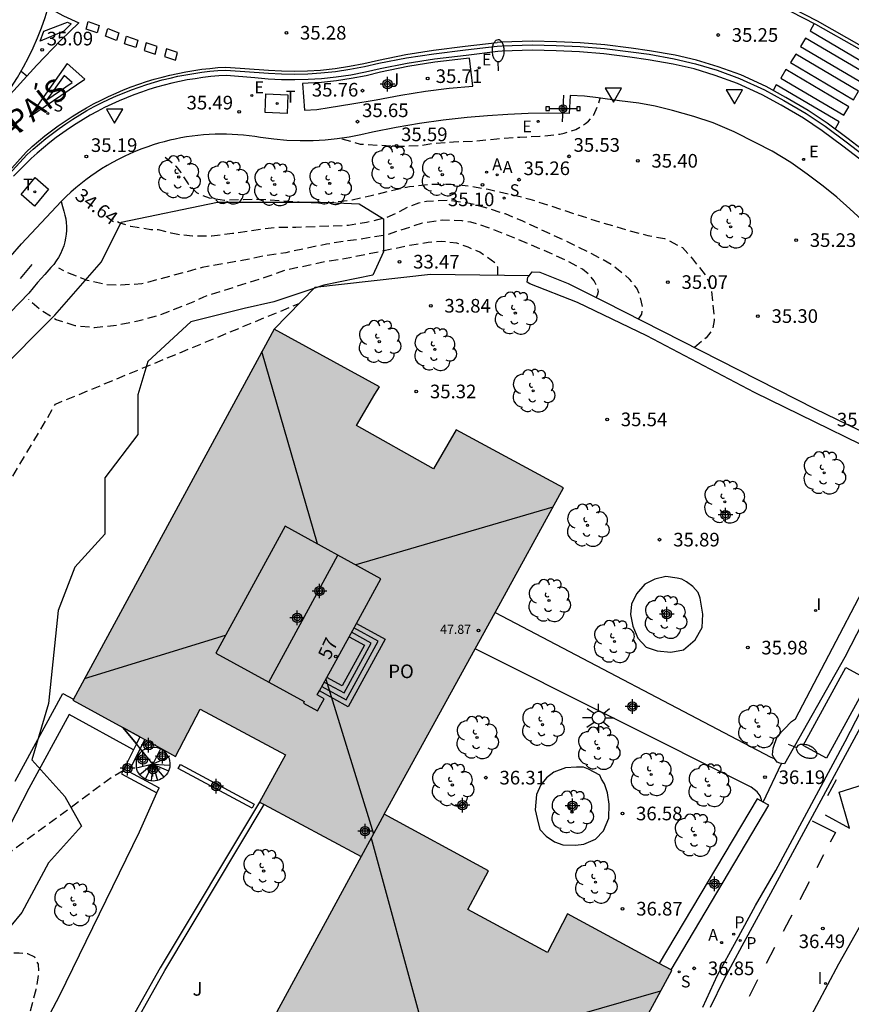
# Model space of a CAD drawing. Units: metres. Extents: x 580993 to 581345, y 4794789 to 4795041.
# Drawn here: x 581207 to 581253, y 4794843 to 4794897 of the extents above; entities that cross this region are included whole.
import ezdxf
from ezdxf.enums import TextEntityAlignment as Align

# ---------------------------------------------------------------- set-up
doc = ezdxf.new("R2010")
doc.units = ezdxf.units.M
doc.header["$MEASUREMENT"] = 0
doc.linetypes.add('TRAZOS_NORMALES', pattern=[0.75, 0.5, -0.25])
for name, color, linetype in [('020194', 31, 'TRAZOS_NORMALES'), ('020195', 30, 'TRAZOS_NORMALES'), ('020204', 9, 'Continuous'), ('020307', 24, 'Continuous'), ('020308', 9, 'Continuous'), ('060108', 9, 'Continuous'), ('060112', 1, 'Continuous'), ('060113', 4, 'Continuous'), ('060117', 9, 'Continuous'), ('060124', 9, 'Continuous'), ('060130', 9, 'Continuous'), ('060141', 9, 'Continuous'), ('070105', 6, 'Continuous'), ('070106', 6, 'Continuous'), ('080104', 9, 'Continuous'), ('080109', 9, 'Continuous'), ('080110', 9, 'Continuous'), ('080118', 9, 'Continuous'), ('080201', 9, 'Continuous'), ('080202', 9, 'Continuous'), ('080303', 9, 'Continuous'), ('080306', 9, 'Continuous'), ('080308', 9, 'Continuous'), ('080312', 8, 'Continuous'), ('080315', 9, 'Continuous'), ('090106', 9, 'Continuous'), ('090109', 9, 'Continuous'), ('090210', 9, 'Continuous'), ('100105', 3, 'Continuous'), ('100106', 63, 'Continuous'), ('100107', 3, 'Continuous'), ('100116', 71, 'Continuous'), ('100202', 3, 'Continuous'), ('100302', 7, 'Continuous'), ('200205', 4, 'Continuous'), ('200305', 4, 'Continuous'), ('210102', 4, 'Continuous'), ('210203', 4, 'Continuous'), ('210204', 9, 'Continuous'), ('210205', 4, 'Continuous'), ('210303', 4, 'Continuous'), ('210304', 9, 'Continuous'), ('210305', 4, 'Continuous'), ('220205', 1, 'Continuous'), ('220207', 9, 'Continuous'), ('220305', 1, 'Continuous'), ('220307', 9, 'Continuous'), ('240104', 1, 'Continuous'), ('240205', 1, 'Continuous'), ('240305', 1, 'Continuous'), ('250202', 9, 'Continuous'), ('250206', 9, 'Continuous'), ('260101', 9, 'Continuous'), ('260205', 9, 'Continuous'), ('270204', 9, 'Continuous'), ('270304', 9, 'Continuous'), ('990501', 21, 'Continuous'), ('C_Edificios', 5, 'Continuous'), ('Centroides', 1, 'Continuous')]:
    doc.layers.add(name, color=color, linetype=linetype)
doc.layers.add('080111', color=7, linetype='Continuous', lineweight=30)
doc.styles.add('ARIAL', font='arial.ttf', dxfattribs={"height": 1})
doc.styles.add('ARIALI', font='ariali.ttf', dxfattribs={"height": 1})
doc.styles.add('ROMANS', font='romans__.ttf', dxfattribs={"height": 1})
doc.styles.get("Standard").update_dxf_attribs({"font": 'arial.ttf'})

# ---------------------------------------------------------------- blocks, each defined once
blk = doc.blocks.new('Centroide')
for points in [[(0.402, 0), (-0.402, 0)], [(0, -0.402), (0, 0.402)]]:
    blk.add_lwpolyline(points)
for radius in [0.256, 0.159]:
    blk.add_circle((0, 0), radius)
blk = doc.blocks.new('COTAPU')
blk.add_circle((0, 0), 0.075)
blk = doc.blocks.new('SANEA')
blk.add_circle((0, 0), 0.055)
blk = doc.blocks.new('REGALU')
blk.add_circle((0, 0), 0.055)
blk = doc.blocks.new('ARBOL')
blk.add_circle((0, 0), 0.0587)
for centre, radius, start, end in [((-0.28, 0.855), 0.3, 359.2878, 173.6078), ((0.097, 0.97), 0.21, 23.1565, 160.4665), ((0.438, 0.881), 0.24, 301.578, 139.328), ((-0.564, 0.381), 0.532, 92.28, 254.58), ((0.656, 0.288), 0.443, 319.8556, 114.7656), ((-0.091, 0.321), 0.12, 119.14, 310.56), ((0.819, -0.249), 0.383, 235.5275, 62.0275), ((-0.556, -0.339), 0.555, 142.64, 266.54), ((-0.039, -0.384), 0.21, 189.64, 323.88), ((-0.301, -0.676), 0.45, 213.78, 295.32), ((0.299, -0.624), 0.532, 224.67, 0.24)]:
    blk.add_arc(centre, radius, start, end)
blk = doc.blocks.new('FAREDI')
blk.add_line((0, 0), (0.5, 0))
blk.add_lwpolyline([(0.5, 0, 0.159986), (0.538, -0.117, 0.106322), (0.675, -0.238, 0.071006), (0.858, -0.309, 0.057309), (1.099, -0.337, 0.057309), (1.339, -0.309, 0.071006), (1.522, -0.238, 0.106322), (1.659, -0.117, 0.159986), (1.697, 0, 0.159986), (1.659, 0.117, 0.106322), (1.522, 0.238, 0.071006), (1.339, 0.309, 0.057309), (1.099, 0.337, 0.057309), (0.858, 0.309, 0.071006), (0.675, 0.238, 0.106322), (0.538, 0.117, 0.159986)], format="xyb", close=True)
blk = doc.blocks.new('PLUVI2')
blk.add_circle((0, 0), 0.055)
blk = doc.blocks.new('SETRA')
at = {"linetype": 'Continuous'}
blk.add_lwpolyline([(0.451, 0.26), (-0.45, 0.26), (-0.001, -0.52)], close=True, dxfattribs=at)
blk = doc.blocks.new('REIND')
blk.add_circle((0, 0), 0.055)
blk = doc.blocks.new('RETEL')
blk.add_circle((0, 0), 0.055)
blk = doc.blocks.new('PANINF')
for p, q in [((-0.749, 0), (0, 0)), ((0, 0), (0.749, 0))]:
    blk.add_line(p, q)
for points in [[(-0.749, -0.099), (-0.749, 0.099), (-0.947, 0.099), (-0.947, -0.099)], [(0.947, -0.099), (0.947, 0.099), (0.749, 0.099), (0.749, -0.099)]]:
    blk.add_lwpolyline(points, close=True)
for radius in [0.21, 0.12]:
    blk.add_circle((0, 0), radius)
blk = doc.blocks.new('FAROLA')
for p, q in [((0, 0.355), (0, 0.755)), ((-0.355, 0), (-0.895, 0)), ((-0.63, 0.51), (-0.255, 0.245)), ((0.605, 0.49), (0.276, 0.223)), ((0.355, 0), (0.855, 0)), ((-0.65, -0.52), (-0.255, -0.24)), ((0, -0.355), (0, -0.755)), ((0.585, -0.52), (0.256, -0.246))]:
    blk.add_line(p, q)
blk.add_circle((0, 0), 0.355)
blk = doc.blocks.new('ABAS')
blk.add_circle((0, 0), 0.055)
blk = doc.blocks.new('PUNTO')
blk.add_circle((0, 0), 0.075)
blk = doc.blocks.new('PLUVI3')
blk.add_circle((0, 0), 0.055)
blk = doc.blocks.new('REGELE')
blk.add_circle((0, 0), 0.055)
blk = doc.blocks.new('BloquePortal')
blk.add_circle((0, 0), 0.075)
at = {"flags": 5}
blk.add_attdef('INDICE', text='', height=0.75, dxfattribs=at).set_placement((0, 0), align=Align.MIDDLE_CENTER)

msp = doc.modelspace()

# ---------------------------------------------------------------- hatches: boundary and pattern name
at = {"layer": '990501'}
msp.add_hatch(color=256, dxfattribs=at).paths.add_polyline_path([(581237.166, 4794871.141), (581231.26, 4794874.332), (581230.011, 4794872.185), (581225.781, 4794874.574), (581226.784, 4794876.289), (581227.042, 4794876.696), (581221.247, 4794879.873), (581210.17, 4794859.462), (581215.826, 4794856.381), (581217.183, 4794858.97), (581221.877, 4794856.46), (581220.442, 4794853.868), (581226.035, 4794850.87), (581216.271, 4794832.877), (581221.857, 4794829.822), (581223.302, 4794832.271), (581227.744, 4794829.879), (581226.401, 4794827.396), (581232.132, 4794824.292), (581243.138, 4794844.611), (581237.393, 4794847.715), (581236.285, 4794845.603), (581231.898, 4794847.951), (581233.042, 4794850.09), (581227.311, 4794853.193)], flags=0)

# ---------------------------------------------------------------- linework, layer by layer
at = {"layer": '020194', "flags": 128}
for points, elevation in [([(581224.966, 4794890.339), (581225.988, 4794890.04), (581228.159, 4794889.923), (581229.218, 4794889.961), (581229.986, 4794890.078), (581231.112, 4794890.168), (581232.204, 4794890.198), (581233.506, 4794890.334), (581234.776, 4794890.426), (581235.876, 4794890.474), (581236.975, 4794890.597), (581237.212, 4794890.644), (581237.852, 4794890.852), (581238.379, 4794891.167), (581238.538, 4794891.298), (581238.704, 4794891.462), (581238.836, 4794891.651), (581239.112, 4794892.258), (581239.179, 4794892.572)], 35.64), ([(581215.252, 4794889.328), (581215.843, 4794888.838), (581216.121, 4794888.479), (581216.515, 4794887.86), (581216.973, 4794887.386), (581217.188, 4794887.272), (581217.674, 4794887.087), (581218.524, 4794886.968), (581220.413, 4794887.023), (581222.627, 4794886.863), (581223.688, 4794886.817), (581224.467, 4794886.841), (581225.54, 4794886.981), (581226.586, 4794887.213), (581227.632, 4794887.472), (581228.703, 4794887.705), (581229.819, 4794887.846), (581230.989, 4794887.835), (581232.007, 4794887.745), (581233.028, 4794887.562), (581234.203, 4794887.297), (581235.318, 4794887.023), (581238.619, 4794885.936), (581240.725, 4794885.301), (581241.815, 4794885.016), (581242.734, 4794884.848), (581243.71, 4794884.351), (581244.272, 4794883.735), (581244.967, 4794882.842), (581245.17, 4794882.465), (581245.288, 4794882.077), (581245.389, 4794881.233), (581245.466, 4794880.336), (581245.373, 4794879.911), (581245.275, 4794879.731), (581245.011, 4794879.395), (581244.361, 4794878.84)], 35.14), ([(581238.959, 4794881.613), (581239.042, 4794881.742), (581239.089, 4794881.938), (581239.05, 4794882.149), (581238.857, 4794882.526), (581238.561, 4794882.876), (581238.217, 4794883.157), (581237.463, 4794883.583), (581236.394, 4794884.07), (581234.403, 4794884.903), (581233.053, 4794885.444), (581232.073, 4794885.747), (581231.597, 4794885.822), (581230.486, 4794885.851), (581229.387, 4794885.693), (581227.493, 4794885.062), (581226.134, 4794884.832), (581225.289, 4794884.722), (581224.123, 4794884.537), (581221.887, 4794884.069), (581220.83, 4794883.921), (581219.59, 4794883.659), (581218.492, 4794883.476), (581217.285, 4794883.249), (581213.972, 4794882.355), (581212.817, 4794882.287), (581212.051, 4794882.306), (581210.982, 4794882.548), (581209.851, 4794882.978), (581209.402, 4794883.215)], 34.14), ([(581233.564, 4794882.825), (581233.563, 4794883.268), (581233.457, 4794883.461), (581232.572, 4794884.096), (581231.922, 4794884.371), (581231.308, 4794884.587), (581230.467, 4794884.689), (581229.722, 4794884.632), (581228.725, 4794884.468), (581225.409, 4794883.784), (581224.192, 4794883.598), (581221.83, 4794883.094), (581220.685, 4794882.689), (581217.359, 4794881.632), (581216.978, 4794881.429), (581214.897, 4794880.621), (581213.746, 4794880.303), (581212.662, 4794880.082), (581211.373, 4794879.943), (581210.306, 4794880.048), (581209.254, 4794880.385), (581208.398, 4794880.906), (581207.751, 4794881.49)], 33.64), ([(581212.94, 4794855.579), (581212.359, 4794855.253), (581203.959, 4794849.084), (581201.599, 4794851.894), (581199.715, 4794857.275), (581201.241, 4794862.297), (581209.224, 4794875.749), (581222.623, 4794881.282)], 34.14)]:
    msp.add_lwpolyline(points, dxfattribs=dict(at, elevation=elevation))
at = {"layer": '020195', "elevation": 34.64, "flags": 128}
for points in [[(581241.296, 4794880.414), (581241.476, 4794880.697), (581241.515, 4794880.901), (581241.52, 4794881.113), (581241.372, 4794881.721), (581241.203, 4794882.115), (581240.804, 4794882.624), (581239.934, 4794883.336), (581239.145, 4794883.795), (581237.279, 4794884.715), (581235.363, 4794885.6), (581234.935, 4794885.812), (581233.979, 4794886.2), (581232.768, 4794886.574), (581231.907, 4794886.803), (581230.812, 4794886.942), (581229.635, 4794886.893), (581229.196, 4794886.799), (581228.616, 4794886.584), (581227.987, 4794886.25), (581227.416, 4794885.993), (581226.328, 4794885.725), (581225.339, 4794885.57), (581222.435, 4794885.461), (581221.351, 4794885.448), (581219.973, 4794885.277), (581218.959, 4794885.121), (581217.826, 4794884.988), (581216.759, 4794884.984), (581216.037, 4794885.054), (581215.578, 4794885.147), (581214.896, 4794885.337), (581214.468, 4794885.336), (581213.364, 4794885.509), (581212.721, 4794885.716), (581212.33, 4794885.939)], [(581211.672, 4794837.877), (581209.294, 4794836.266), (581208.026, 4794835.601), (581207.695, 4794835.49), (581207.285, 4794835.551), (581207.052, 4794837.01), (581207.061, 4794838.26), (581207.511, 4794841.193), (581208.158, 4794843.559), (581208.308, 4794844.488), (581208.277, 4794844.955), (581208.075, 4794845.33), (581207.696, 4794845.521), (581207.222, 4794845.564), (581206.253, 4794845.546), (581205.765, 4794845.493), (581202.371, 4794845.442), (581200.204, 4794845.221), (581198.845, 4794845.515), (581197.413, 4794846.25), (581194.1, 4794848.501), (581190.341, 4794849.806), (581188.772, 4794849.578), (581188.031, 4794849.288), (581188.002, 4794849.259), (581187.908, 4794849.308), (581187.87, 4794849.26), (581187.651, 4794848.576), (581187.37, 4794847.426), (581187.324, 4794847.365), (581187.127, 4794847.27), (581187.062, 4794847.198), (581187, 4794846.468), (581186.985, 4794845.691), (581187.021, 4794844.594), (581186.3, 4794843.043), (581186.141, 4794842.667), (581185.958, 4794842.173), (581185.69, 4794841.613), (581184.371, 4794839.181), (581183.283, 4794837.238), (581182.113, 4794835.317), (581181.83, 4794834.756), (581181.624, 4794834.467), (581180.805, 4794833.432)]]:
    msp.add_lwpolyline(points, dxfattribs=at)
at = {"layer": '060108', "flags": 128}
for points in [[(581264.554, 4794888.411), (581264.027, 4794886.992), (581263.736, 4794885.943), (581263.584, 4794885.404), (581263.538, 4794885.322), (581263.498, 4794885.287), (581263.417, 4794885.293), (581263.326, 4794885.42), (581262.869, 4794886.284), (581262.176, 4794887.402), (581261.466, 4794888.35), (581260.301, 4794889.715), (581259.255, 4794890.826), (581257.839, 4794892.187), (581256.159, 4794893.583), (581255.009, 4794894.481), (581253.561, 4794895.435), (581251.143, 4794896.796), (581249.781, 4794897.493)], [(581253.466, 4794889.218), (581252.538, 4794889.931), (581251.396, 4794890.775), (581250.366, 4794891.466), (581249.154, 4794892.174), (581248.099, 4794892.756), (581246.745, 4794893.379), (581245.524, 4794893.822), (581244.358, 4794894.172), (581243.208, 4794894.433), (581241.828, 4794894.684), (581240.829, 4794894.826), (581239.389, 4794895.001), (581238.059, 4794895.11), (581236.764, 4794895.172), (581235.442, 4794895.207), (581233.804, 4794895.147), (581233.55, 4794895.129)], [(581233.55, 4794895.129), (581231.812, 4794894.909), (581230.076, 4794894.704), (581228.575, 4794894.472), (581227.082, 4794894.188), (581226.283, 4794893.997), (581225.477, 4794893.84), (581224.664, 4794893.719), (581223.847, 4794893.634), (581223.116, 4794893.588), (581222.384, 4794893.57), (581221.652, 4794893.581), (581220.92, 4794893.62), (581220.18, 4794893.679), (581218.638, 4794893.82), (581218.203, 4794893.791), (581217.769, 4794893.752), (581217.335, 4794893.701), (581216.904, 4794893.639), (581216.474, 4794893.567), (581216.046, 4794893.483), (581215.621, 4794893.388), (581215.198, 4794893.283), (581214.777, 4794893.166), (581214.36, 4794893.039), (581213.946, 4794892.902), (581213.536, 4794892.754), (581213.13, 4794892.595), (581212.728, 4794892.426), (581212.32, 4794892.242), (581211.917, 4794892.047), (581211.519, 4794891.842), (581211.127, 4794891.627), (581210.74, 4794891.401), (581210.36, 4794891.165), (581209.986, 4794890.919), (581209.618, 4794890.664), (581209.258, 4794890.399), (581208.904, 4794890.124), (581208.558, 4794889.841), (581208.219, 4794889.548), (581207.888, 4794889.247), (581206.914, 4794888.286)], [(581244.836, 4794842.599), (581245.648, 4794844.343), (581246.687, 4794846.26), (581247.74, 4794848.178), (581248.846, 4794850.103), (581252.675, 4794857.205), (581255.017, 4794861.737)]]:
    msp.add_lwpolyline(points, dxfattribs=at)
at = {"layer": '060112', "flags": 128}
for points in [[(581205.525, 4794882.472), (581207.359, 4794884.559), (581209.536, 4794886.882)], [(581209.536, 4794886.882), (581209.615, 4794886.614), (581209.682, 4794886.349), (581209.739, 4794886.143), (581209.782, 4794885.935), (581209.811, 4794885.723), (581209.824, 4794885.51), (581209.824, 4794885.297), (581209.809, 4794885.084), (581209.78, 4794884.873), (581209.736, 4794884.664), (581209.673, 4794884.441), (581209.593, 4794884.224), (581209.498, 4794884.013), (581209.387, 4794883.81), (581209.261, 4794883.615), (581209.122, 4794883.43), (581208.969, 4794883.257), (581208.636, 4794882.873), (581208.227, 4794882.427), (581207.745, 4794881.852), (581206.72, 4794880.775)]]:
    msp.add_lwpolyline(points, dxfattribs=at)
at = {"layer": '060113', "flags": 128}
for points in [[(581204.768, 4794886.334), (581207.661, 4794889.463), (581207.995, 4794889.767), (581208.34, 4794890.065), (581208.692, 4794890.353), (581209.052, 4794890.633), (581209.419, 4794890.902), (581209.793, 4794891.162), (581210.174, 4794891.412), (581210.561, 4794891.652), (581210.954, 4794891.882), (581211.354, 4794892.101), (581211.758, 4794892.31), (581212.169, 4794892.508), (581212.584, 4794892.695), (581212.993, 4794892.867), (581213.406, 4794893.029), (581213.824, 4794893.179), (581214.245, 4794893.32), (581214.669, 4794893.449), (581215.097, 4794893.567), (581215.528, 4794893.674), (581215.96, 4794893.771), (581216.395, 4794893.856), (581216.833, 4794893.93), (581217.272, 4794893.993), (581217.713, 4794894.045), (581218.155, 4794894.085), (581218.594, 4794894.114), (581220.938, 4794893.94), (581221.658, 4794893.901), (581222.378, 4794893.891), (581223.099, 4794893.908), (581223.818, 4794893.953), (581224.622, 4794894.037), (581225.422, 4794894.156), (581226.215, 4794894.31), (581227.008, 4794894.5), (581228.526, 4794894.778), (581230.038, 4794895.012), (581231.785, 4794895.218), (581233.529, 4794895.429), (581233.788, 4794895.447), (581235.441, 4794895.508), (581236.775, 4794895.472), (581238.079, 4794895.41), (581239.42, 4794895.3), (581240.868, 4794895.124), (581241.876, 4794894.981), (581243.268, 4794894.727), (581244.435, 4794894.463), (581245.619, 4794894.107), (581246.859, 4794893.657), (581248.235, 4794893.024), (581249.302, 4794892.435), (581250.526, 4794891.721), (581251.569, 4794891.021), (581252.719, 4794890.171), (581253.657, 4794889.45)], [(581254.355, 4794859.54), (581248.566, 4794848.835), (581246.984, 4794845.951), (581245.998, 4794844.11), (581245.249, 4794842.564)]]:
    msp.add_lwpolyline(points, dxfattribs=at)
at = {"layer": '060117', "flags": 128}
for points in [[(581225.778, 4794863.691), (581227.357, 4794862.824), (581225.316, 4794859.108), (581223.739, 4794859.974)], [(581225.375, 4794862.955), (581226.217, 4794862.492), (581224.984, 4794860.248), (581224.142, 4794860.709)], [(581214.989, 4794856.799), (581214.585, 4794855.959), (581213.99, 4794856.678), (581214.03, 4794856.712), (581214.129, 4794856.775), (581214.235, 4794856.826), (581214.346, 4794856.863), (581214.461, 4794856.886), (581214.578, 4794856.894), (581214.696, 4794856.887), (581214.811, 4794856.866), (581214.923, 4794856.83), (581214.989, 4794856.799)], [(581215.441, 4794856.33), (581215.428, 4794856.362), (581215.371, 4794856.465), (581215.301, 4794856.56), (581215.22, 4794856.645), (581215.129, 4794856.719), (581215.03, 4794856.781), (581214.989, 4794856.799)], [(581213.99, 4794856.678), (581213.94, 4794856.636), (581213.86, 4794856.55), (581213.792, 4794856.455), (581213.736, 4794856.351), (581213.694, 4794856.242), (581213.665, 4794856.128), (581213.651, 4794856.011), (581213.652, 4794855.894), (581213.667, 4794855.778), (581213.681, 4794855.724)], [(581215.441, 4794856.33), (581215.472, 4794856.254), (581215.502, 4794856.14), (581215.517, 4794856.024), (581215.518, 4794855.906), (581215.504, 4794855.79), (581215.476, 4794855.676), (581215.433, 4794855.566), (581215.377, 4794855.463), (581215.309, 4794855.368), (581215.229, 4794855.282), (581215.139, 4794855.206), (581215.04, 4794855.143), (581214.935, 4794855.092), (581214.823, 4794855.055), (581214.708, 4794855.032), (581214.591, 4794855.024), (581214.474, 4794855.03), (581214.358, 4794855.052), (581214.246, 4794855.087), (581214.14, 4794855.137), (581214.04, 4794855.199), (581213.949, 4794855.273), (581213.868, 4794855.358), (581213.799, 4794855.453), (581213.741, 4794855.555), (581213.697, 4794855.664), (581213.681, 4794855.724)], [(581215.441, 4794856.33), (581214.585, 4794855.959)], [(581214.585, 4794855.959), (581213.681, 4794855.724)]]:
    msp.add_lwpolyline(points, dxfattribs=at)
at = {"layer": '060124', "flags": 128}
for points in [[(581213.673, 4794857.061), (581212.93, 4794857.958)], [(581213.882, 4794856.808), (581213.673, 4794857.061)], [(581213.99, 4794856.678), (581213.882, 4794856.808)], [(581214.989, 4794856.799), (581214.585, 4794855.959)], [(581215.004, 4794856.829), (581214.989, 4794856.799)], [(581214.585, 4794855.959), (581213.99, 4794856.678)]]:
    msp.add_lwpolyline(points, dxfattribs=at)
at = {"layer": '060130', "flags": 128}
for points in [[(581233.409, 4794864.298), (581248.576, 4794856.341), (581248.754, 4794856.254), (581248.784, 4794856.263)], [(581248.056, 4794853.923), (581248.063, 4794853.989), (581248.063, 4794854.014), (581248.05, 4794854.039), (581247.985, 4794854.203), (581247.83, 4794854.428), (581247.492, 4794854.677), (581232.309, 4794862.294)]]:
    msp.add_lwpolyline(points, dxfattribs=at)
at = {"layer": '060141', "flags": 128}
for points in [[(581223.874, 4794860.219), (581225.205, 4794859.488), (581226.977, 4794862.713), (581225.644, 4794863.445)], [(581224.009, 4794860.464), (581225.095, 4794859.868), (581226.597, 4794862.602), (581225.509, 4794863.2)], [(581214.585, 4794855.959), (581213.864, 4794855.364)], [(581214.585, 4794855.959), (581214.153, 4794855.131)], [(581214.585, 4794855.959), (581214.48, 4794855.03)], [(581214.585, 4794855.959), (581215.517, 4794855.9)], [(581214.585, 4794855.959), (581214.842, 4794855.061)], [(581214.585, 4794855.959), (581215.178, 4794855.239)], [(581214.585, 4794855.959), (581215.441, 4794855.585)]]:
    msp.add_lwpolyline(points, dxfattribs=at)
at = {"layer": '070105', "flags": 128}
for points in [[(581213.864, 4794857.449), (581213.673, 4794857.061)], [(581213.864, 4794857.449), (581214.129, 4794857.305), (581213.882, 4794856.808), (581213.673, 4794857.061)], [(581213.513, 4794856.739), (581212.861, 4794855.419), (581214.803, 4794854.383)], [(581213.882, 4794856.808), (581213.259, 4794855.547), (581214.925, 4794854.658)], [(581213.673, 4794857.061), (581213.513, 4794856.739)], [(581220.442, 4794853.868), (581214.98, 4794844.759), (581212.597, 4794840.519), (581212.123, 4794839.48), (581211.91, 4794838.884), (581211.762, 4794838.311), (581211.627, 4794837.66), (581211.544, 4794837.058), (581211.506, 4794836.35), (581211.499, 4794835.828), (581211.588, 4794835.098), (581211.744, 4794834.255), (581211.996, 4794833.524), (581212.319, 4794832.856), (581212.934, 4794831.835), (581215.655, 4794827.927), (581216.692, 4794826.413)], [(581212.865, 4794840.383), (581215.239, 4794844.608), (581220.706, 4794853.726)]]:
    msp.add_lwpolyline(points, dxfattribs=at)
at = {"layer": '070106', "flags": 128}
msp.add_lwpolyline([(581248.152, 4794853.87), (581249.163, 4794855.988)], dxfattribs=at)
at = {"layer": '080104', "flags": 128}
for points in [[(581225.778, 4794863.691), (581227.126, 4794866.145), (581221.865, 4794869.03), (581218.042, 4794862.061), (581222.908, 4794859.392), (581222.865, 4794859.313), (581223.645, 4794858.886), (581224.005, 4794859.544), (581223.619, 4794859.755)], [(581225.375, 4794862.955), (581225.778, 4794863.691)], [(581224.142, 4794860.709), (581225.375, 4794862.955)], [(581223.739, 4794859.974), (581224.142, 4794860.709)], [(581223.619, 4794859.755), (581223.739, 4794859.974)]]:
    msp.add_lwpolyline(points, dxfattribs=at)
at = {"layer": '080109', "flags": 128}
for points in [[(581223.636, 4794868.059), (581220.577, 4794878.638)], [(581236.585, 4794870.083), (581225.736, 4794866.907)], [(581220.96, 4794860.46), (581224.754, 4794867.446)], [(581210.821, 4794860.662), (581218.578, 4794863.038)], [(581224.093, 4794860.619), (581226.717, 4794852.112)], [(581226.591, 4794851.882), (581229.352, 4794841.723)], [(581231.705, 4794840.38), (581242.526, 4794843.481)]]:
    msp.add_lwpolyline(points, dxfattribs=at)
at = {"layer": '080110', "flags": 128}
msp.add_lwpolyline([(581227.311, 4794853.193), (581226.035, 4794850.87)], dxfattribs=at)
at = {"layer": '080111', "flags": 128}
for points in [[(581221.247, 4794879.873), (581210.203, 4794859.523)], [(581233.409, 4794864.298), (581237.166, 4794871.141), (581231.26, 4794874.332), (581230.011, 4794872.185), (581225.781, 4794874.574), (581226.784, 4794876.289), (581227.042, 4794876.696), (581221.247, 4794879.873)], [(581232.309, 4794862.294), (581233.409, 4794864.298)], [(581227.311, 4794853.193), (581232.309, 4794862.294)], [(581210.203, 4794859.523), (581210.17, 4794859.462), (581212.93, 4794857.958)], [(581215.004, 4794856.829), (581215.826, 4794856.381), (581217.183, 4794858.97), (581221.877, 4794856.46), (581220.442, 4794853.868)], [(581212.93, 4794857.958), (581213.864, 4794857.449)], [(581213.864, 4794857.449), (581214.129, 4794857.305)], [(581214.129, 4794857.305), (581215.004, 4794856.829)], [(581220.442, 4794853.868), (581220.706, 4794853.726)], [(581220.706, 4794853.726), (581226.035, 4794850.87)], [(581242.435, 4794844.99), (581237.393, 4794847.715), (581236.285, 4794845.603), (581231.898, 4794847.951), (581233.042, 4794850.09), (581227.311, 4794853.193)], [(581226.035, 4794850.87), (581216.271, 4794832.877), (581219.882, 4794830.902)], [(581243.09, 4794844.637), (581242.435, 4794844.99)], [(581237.821, 4794834.796), (581243.138, 4794844.611), (581243.09, 4794844.637)]]:
    msp.add_lwpolyline(points, dxfattribs=at)
at = {"layer": '080118', "flags": 128}
msp.add_lwpolyline([(581227.311, 4794853.193), (581226.035, 4794850.87)], dxfattribs=at)
at = {"layer": '090106', "flags": 128}
msp.add_lwpolyline([(581250.353, 4794856.98), (581252.702, 4794861.266), (581253.987, 4794860.562), (581251.638, 4794856.276), (581250.353, 4794856.98)], dxfattribs=at)
at = {"layer": '090109', "flags": 128}
msp.add_lwpolyline([(581237.11, 4794891.264), (581237.187, 4794892.73)], dxfattribs=at)
at = {"layer": '100105', "flags": 128}
for points in [[(581232, 4794894.762), (581231.831, 4794894.749), (581230.1, 4794894.545), (581228.603, 4794894.313), (581227.109, 4794893.99), (581226.307, 4794893.798), (581225.495, 4794893.64), (581224.677, 4794893.519), (581223.854, 4794893.433), (581223.118, 4794893.386), (581222.81, 4794893.379)], [(581214.803, 4794854.383), (581214.925, 4794854.658)], [(581220.013, 4794814.813), (581218.862, 4794816.404), (581216.514, 4794819.674), (581211.895, 4794826.354), (581209.329, 4794830.031), (581208.478, 4794831.545), (581207.95, 4794832.892), (581207.672, 4794834.033), (581207.453, 4794835.376), (581207.399, 4794836.52), (581207.404, 4794837.555), (581207.555, 4794838.702), (581207.823, 4794839.704), (581208.229, 4794840.916), (581209.449, 4794843.214), (581213.848, 4794852.229), (581214.803, 4794854.383)]]:
    msp.add_lwpolyline(points, dxfattribs=at)
at = {"layer": '100105'}
msp.add_lwpolyline([(581253.806, 4794885.671), (581252.923, 4794886.475), (581252.213, 4794887.123), (581251.458, 4794887.733), (581250.584, 4794888.386), (581249.683, 4794889.038), (581248.657, 4794889.651), (581247.761, 4794890.114), (581246.564, 4794890.711), (581245.4, 4794891.208), (581244.34, 4794891.562), (581243.159, 4794891.894), (581242.214, 4794892.128), (581241.308, 4794892.287), (581240.256, 4794892.425), (581239.071, 4794892.587), (581238.324, 4794892.672), (581237.537, 4794892.711)], dxfattribs=at)
at = {"layer": '100106', "flags": 128}
for points in [[(581225.933, 4794886.765), (581227.264, 4794885.936), (581227.264, 4794884.111), (581226.685, 4794882.83), (581223.978, 4794882.286), (581221.24, 4794881.373), (581219.597, 4794881.008), (581216.676, 4794880.279), (581214.303, 4794878.089), (581213.756, 4794876.264), (581213.756, 4794874.074), (581211.93, 4794871.701), (581211.93, 4794868.599), (581210.287, 4794866.774), (581209.374, 4794864.401), (581208.827, 4794859.291), (581207.914, 4794856.189), (581209.739, 4794854.181), (581210.652, 4794852.539), (581208.827, 4794850.531), (581207.366, 4794847.794), (581205.541, 4794845.604)], [(581205.906, 4794877.359), (581209.192, 4794880.644), (581211.748, 4794883.564), (581212.843, 4794885.754), (581218.137, 4794886.849), (581223.796, 4794886.848), (581225.933, 4794886.765)]]:
    msp.add_lwpolyline(points, dxfattribs=at)
at = {"layer": '100107', "flags": 128}
for points in [[(581235.282, 4794882.803), (581229.852, 4794882.872), (581223.484, 4794882.164), (581221.247, 4794879.873)], [(581248.784, 4794856.263), (581248.738, 4794856.323), (581248.666, 4794856.448), (581248.666, 4794856.467), (581248.703, 4794856.828), (581248.93, 4794857.471), (581249.711, 4794858.29), (581249.929, 4794858.439), (581255.643, 4794869.334), (581256.861, 4794871.711), (581256.889, 4794871.882), (581256.838, 4794871.906), (581247.687, 4794876.378), (581241.751, 4794879.503), (581237.934, 4794881.331), (581235.327, 4794882.366), (581235.174, 4794882.445), (581235.213, 4794882.718), (581235.282, 4794882.803)], [(581235.282, 4794882.803), (581235.453, 4794883.014), (581235.865, 4794883.003), (581237.42, 4794882.376), (581239.438, 4794881.361), (581251.025, 4794875.483), (581256.924, 4794872.635), (581257.215, 4794872.938), (581257.473, 4794873.037), (581257.624, 4794873.053), (581257.77, 4794873.012), (581257.911, 4794872.92), (581258.036, 4794872.694), (581258.042, 4794872.653)], [(581258.042, 4794872.653), (581258.08, 4794872.392), (581257.962, 4794871.973), (581257.694, 4794871.462), (581256.199, 4794868.738), (581252.65, 4794861.839), (581249.334, 4794855.961), (581249.163, 4794855.988)], [(581243.417, 4794866.184), (581242.797, 4794866.271), (581242.204, 4794866.124), (581241.645, 4794865.852), (581241.191, 4794865.315), (581240.907, 4794864.755), (581240.864, 4794864.179), (581240.98, 4794863.536), (581241.267, 4794862.876), (581241.71, 4794862.376), (581242.319, 4794862.175), (581243.085, 4794862.103), (581243.766, 4794862.239), (581244.416, 4794862.778), (581244.793, 4794863.459), (581244.833, 4794864.205), (581244.689, 4794865.076), (581244.578, 4794865.39), (581244.283, 4794865.722), (581243.938, 4794865.983), (581243.683, 4794866.125), (581243.417, 4794866.184)], [(581207.005, 4794855.012), (581209.632, 4794859.836), (581210.203, 4794859.523)], [(581213.513, 4794856.739), (581209.971, 4794858.681), (581207.756, 4794854.614), (581204.878, 4794849.037)], [(581213.864, 4794857.449), (581212.93, 4794857.958), (581213.673, 4794857.061)], [(581249.163, 4794855.988), (581249.08, 4794856.001), (581248.933, 4794856.067), (581248.784, 4794856.263)], [(581239.165, 4794855.352), (581238.548, 4794855.667), (581238.268, 4794855.783), (581237.883, 4794855.784), (581237.283, 4794855.751), (581236.647, 4794855.509), (581236.24, 4794855.207), (581235.923, 4794854.805), (581235.69, 4794854.283), (581235.612, 4794853.443), (581235.726, 4794852.964), (581235.873, 4794852.352), (581236.219, 4794851.984), (581236.684, 4794851.674), (581237.129, 4794851.509), (581237.824, 4794851.506), (581238.285, 4794851.556), (581238.926, 4794851.822), (581239.375, 4794852.283), (581239.67, 4794852.976), (581239.691, 4794853.747), (581239.589, 4794854.372), (581239.418, 4794854.875), (581239.256, 4794855.126), (581239.165, 4794855.352)], [(581248.056, 4794853.923), (581247.835, 4794854.047), (581242.435, 4794844.99)], [(581243.09, 4794844.637), (581248.468, 4794853.693), (581248.152, 4794853.87)], [(581248.152, 4794853.87), (581248.056, 4794853.923)]]:
    msp.add_lwpolyline(points, dxfattribs=at)
at = {"layer": '100116', "flags": 128}
for points in [[(581222.81, 4794893.379), (581222.918, 4794891.904), (581223.595, 4794891.94), (581224.286, 4794892.053), (581225.533, 4794892.263), (581226.859, 4794892.476), (581228.213, 4794892.734), (581229.574, 4794892.948), (581230.872, 4794893.109), (581232.175, 4794893.232), (581232, 4794894.762)], [(581237.537, 4794892.711), (581237.485, 4794891.73), (581236.359, 4794891.739), (581235.234, 4794891.721), (581234.109, 4794891.676), (581232.985, 4794891.604), (581231.864, 4794891.507), (581230.558, 4794891.358), (581229.256, 4794891.173), (581227.96, 4794890.952), (581226.67, 4794890.695), (581226.026, 4794890.546), (581225.376, 4794890.425), (581224.721, 4794890.331), (581224.063, 4794890.266), (581223.403, 4794890.229), (581222.677, 4794890.221), (581221.951, 4794890.247), (581221.228, 4794890.308), (581220.508, 4794890.402), (581220.197, 4794890.452), (581219.885, 4794890.495), (581219.571, 4794890.529), (581219.257, 4794890.556), (581218.943, 4794890.575), (581218.628, 4794890.585), (581218.313, 4794890.588), (581217.998, 4794890.582), (581217.683, 4794890.569), (581217.368, 4794890.548), (581217.055, 4794890.518), (581216.742, 4794890.481), (581216.43, 4794890.435), (581216.119, 4794890.382), (581215.81, 4794890.321), (581215.503, 4794890.252), (581215.197, 4794890.175), (581214.893, 4794890.091), (581214.592, 4794889.999), (581214.293, 4794889.899), (581213.962, 4794889.778), (581213.634, 4794889.648), (581213.31, 4794889.509), (581212.99, 4794889.36), (581212.674, 4794889.203), (581212.363, 4794889.037), (581212.058, 4794888.861), (581211.757, 4794888.677), (581211.461, 4794888.485), (581211.171, 4794888.284), (581210.887, 4794888.076), (581210.609, 4794887.859), (581210.337, 4794887.634), (581210.071, 4794887.402), (581209.813, 4794887.162), (581209.536, 4794886.882)]]:
    msp.add_lwpolyline(points, dxfattribs=at)
at = {"layer": '210102', "flags": 128}
msp.add_lwpolyline([(581216.094, 4794855.926), (581220.16, 4794853.749), (581220.044, 4794853.532), (581215.978, 4794855.709), (581216.094, 4794855.926)], dxfattribs=at)
at = {"layer": '240104', "flags": 128}
for points in [[(581220.801, 4794892.806), (581221.997, 4794892.75), (581221.958, 4794891.73), (581220.762, 4794891.786), (581220.801, 4794892.806)], [(581208.099, 4794888.209), (581208.841, 4794887.568), (581208.074, 4794886.622), (581207.332, 4794887.263), (581208.099, 4794888.209)]]:
    msp.add_lwpolyline(points, dxfattribs=at)
at = {"layer": '260101', "flags": 128}
for points in [[(581263.135, 4794885.355), (581262.696, 4794886.185), (581262.011, 4794887.289), (581261.31, 4794888.225), (581260.152, 4794889.582), (581259.113, 4794890.686), (581257.706, 4794892.038), (581256.034, 4794893.427), (581254.893, 4794894.319), (581253.457, 4794895.264), (581251.049, 4794896.62), (581249.696, 4794897.312), (581247.858, 4794898.11), (581245.829, 4794898.795), (581243.913, 4794899.234), (581241.603, 4794899.592), (581239.921, 4794899.838), (581239.865, 4794899.849)], [(581205.678, 4794891.653), (581205.97, 4794892.031), (581206.365, 4794892.581), (581206.755, 4794893.133), (581207.122, 4794893.7), (581207.463, 4794894.283), (581207.741, 4794894.806), (581207.999, 4794895.34), (581208.237, 4794895.883), (581208.454, 4794896.434), (581208.649, 4794896.994), (581208.823, 4794897.56), (581209.663, 4794897.086), (581210.509, 4794896.713), (581209.505, 4794895.737), (581208.192, 4794894.374), (581207.646, 4794893.774)], [(581209.878, 4794896.739), (581210.09, 4794896.66), (581209.685, 4794896.246), (581208.369, 4794895.7), (581208.579, 4794896.254), (581209.878, 4794896.739)], [(581211.013, 4794896.777), (581211.621, 4794896.572), (581211.51, 4794896.153), (581210.902, 4794896.358), (581211.013, 4794896.777)], [(581212.105, 4794896.393), (581212.702, 4794896.157), (581212.57, 4794895.744), (581211.973, 4794895.98), (581212.105, 4794896.393)], [(581250.963, 4794896.664), (581250.733, 4794896.274), (581254.196, 4794894.233), (581254.427, 4794894.625)], [(581213.136, 4794895.969), (581213.744, 4794895.764), (581213.633, 4794895.345), (581213.025, 4794895.55), (581213.136, 4794895.969)], [(581256.812, 4794886.746), (581256.349, 4794887.241), (581255.487, 4794888.076), (581254.718, 4794888.788), (581253.783, 4794889.605), (581252.839, 4794890.331), (581251.684, 4794891.184), (581250.632, 4794891.89), (581249.401, 4794892.609), (581248.325, 4794893.203), (581246.935, 4794893.842), (581245.681, 4794894.297), (581244.486, 4794894.656), (581243.308, 4794894.923), (581241.908, 4794895.178), (581240.895, 4794895.322), (581239.44, 4794895.499), (581238.092, 4794895.609), (581236.783, 4794895.672), (581235.44, 4794895.708), (581233.777, 4794895.647), (581233.512, 4794895.629)], [(581253.946, 4794893.833), (581250.483, 4794895.874), (581250.207, 4794895.406), (581253.67, 4794893.365), (581253.946, 4794893.833)], [(581204.739, 4794886.433), (581207.607, 4794889.6), (581207.942, 4794889.905), (581208.288, 4794890.204), (581208.643, 4794890.494), (581209.005, 4794890.775), (581209.374, 4794891.046), (581209.75, 4794891.308), (581210.133, 4794891.559), (581210.522, 4794891.801), (581210.918, 4794892.032), (581211.319, 4794892.252), (581211.726, 4794892.462), (581212.139, 4794892.662), (581212.556, 4794892.85), (581212.968, 4794893.023), (581213.384, 4794893.185), (581213.803, 4794893.337), (581214.227, 4794893.478), (581214.654, 4794893.608), (581215.084, 4794893.727), (581215.517, 4794893.835), (581215.953, 4794893.932), (581216.39, 4794894.017), (581216.83, 4794894.092), (581217.272, 4794894.155), (581217.715, 4794894.207), (581218.16, 4794894.247), (581218.6, 4794894.276), (581220.943, 4794894.103), (581221.66, 4794894.064), (581222.376, 4794894.054), (581223.093, 4794894.071), (581223.808, 4794894.116), (581224.608, 4794894.2), (581225.404, 4794894.318), (581226.193, 4794894.471), (581226.983, 4794894.66), (581228.5, 4794894.977), (581230.015, 4794895.212), (581231.766, 4794895.419), (581233.512, 4794895.628)], [(581214.214, 4794895.611), (581214.103, 4794895.192), (581214.711, 4794894.987), (581214.822, 4794895.406), (581214.214, 4794895.611)], [(581215.323, 4794895.276), (581215.212, 4794894.857), (581215.82, 4794894.652), (581215.931, 4794895.071), (581215.323, 4794895.276)], [(581253.408, 4794892.952), (581249.945, 4794894.993), (581249.669, 4794894.525), (581253.132, 4794892.484), (581253.408, 4794892.952)], [(581207.785, 4794891.543), (581210.834, 4794893.609), (581209.868, 4794894.479), (581207.785, 4794891.543)], [(581252.87, 4794892.096), (581249.407, 4794894.137), (581249.131, 4794893.669), (581252.594, 4794891.628), (581252.87, 4794892.096)], [(581205.678, 4794891.653), (581206.926, 4794892.981), (581207.646, 4794893.774)], [(581207.646, 4794893.774), (581207.331, 4794894.034)], [(581209.69, 4794893.818), (581208.744, 4794892.482)], [(581210.132, 4794893.423), (581209.69, 4794893.818)], [(581208.744, 4794892.482), (581210.132, 4794893.423)], [(581252.11, 4794890.87), (581252.343, 4794891.265), (581248.88, 4794893.306), (581248.698, 4794892.997)], [(581207.304, 4794882.648), (581207.939, 4794883.418)], [(581251.57, 4794853.158), (581252.912, 4794852.426), (581252.335, 4794854.414), (581254.316, 4794855.033), (581253.757, 4794857.071), (581255.763, 4794857.672), (581255.18, 4794859.691), (581257.198, 4794860.318), (581256.631, 4794862.417), (581258.613, 4794862.981), (581258.031, 4794864.938), (581260.061, 4794865.558), (581258.696, 4794866.272)], [(581252.174, 4794855.086), (581251.696, 4794854.203)], [(581250.861, 4794852.835), (581252.132, 4794852.2), (581251.845, 4794851.658)], [(581251.48, 4794850.966), (581251.101, 4794850.249)], [(581250.693, 4794849.478), (581250.174, 4794848.497)], [(581250.498, 4794841.568), (581252.318, 4794844.973), (581254.285, 4794848.455)], [(581249.728, 4794847.653), (581249.623, 4794847.454), (581249.254, 4794846.756)], [(581248.787, 4794845.87), (581248.321, 4794844.987)], [(581247.849, 4794844.085), (581247.391, 4794843.182)]]:
    msp.add_lwpolyline(points, dxfattribs=at)

# ---------------------------------------------------------------- block references
at = {"layer": '020204', "rotation": 359.9987685839998}
for p in [(581221.923, 4794896.163, 35.28), (581245.678, 4794896.042, 35.25), (581208.488, 4794895.219, 35.087), (581229.698, 4794893.649, 35.714), (581226.109, 4794892.981, 35.762), (581219.328, 4794891.823, 35.489), (581225.84, 4794891.276, 35.65), (581227.986, 4794889.953, 35.585), (581210.918, 4794889.361, 35.191), (581237.474, 4794889.371, 35.526), (581241.259, 4794889.123, 35.399), (581234.723, 4794888.088, 35.263), (581232.708, 4794887.805, 35.103), (581249.971, 4794884.764, 35.231), (581228.15, 4794883.575, 33.47), (581242.916, 4794882.455, 35.068), (581229.866, 4794881.153, 33.842), (581247.868, 4794880.586, 35.297), (581229.072, 4794876.442, 35.317), (581239.573, 4794874.907, 35.544), (581242.459, 4794868.295, 35.89), (581247.306, 4794862.358, 35.984), (581232.899, 4794855.209, 36.312), (581248.258, 4794855.233, 36.191), (581240.412, 4794853.239, 36.581), (581240.423, 4794848.003, 36.871), (581251.434, 4794846.917, 36.485), (581244.366, 4794844.725, 36.851)]:
    msp.add_blockref('COTAPU', p, dxfattribs=at)
at = {"layer": '080201', "rotation": 359.9987685839998}
msp.add_blockref('PUNTO', (581232.498, 4794863.298, 47.871), dxfattribs=at)
at = {"layer": '080202', "rotation": 359.9987685839998}
msp.add_blockref('BloquePortal', (581224.639, 4794861.874), dxfattribs=at)
at = {"layer": '090210', "rotation": 359.9987685839998}
msp.add_blockref('PANINF', (581237.148, 4794891.997), dxfattribs=at)
at = {"layer": '100202', "rotation": 359.9987685839998}
for p in [(581227.738, 4794888.754), (581216.002, 4794888.235), (581230.501, 4794888.36), (581218.713, 4794887.91), (581221.281, 4794887.817), (581224.31, 4794887.881), (581246.365, 4794885.492), (581234.519, 4794880.752), (581227.037, 4794879.182), (581230.095, 4794878.754), (581235.504, 4794876.473), (581251.509, 4794871.966), (581246.043, 4794870.371), (581238.494, 4794869.085), (581236.373, 4794864.949), (581242.775, 4794864.027), (581239.973, 4794862.695), (581236.019, 4794858.124), (581247.904, 4794858.019), (581232.413, 4794857.414), (581239.095, 4794856.824), (581241.996, 4794855.383), (581231.056, 4794854.806), (581245.171, 4794854.779), (581237.636, 4794853.316), (581244.41, 4794852.045), (581220.674, 4794850.074), (581238.932, 4794849.466), (581210.273, 4794848.227)]:
    msp.add_blockref('ARBOL', p, dxfattribs=at)
at = {"layer": '200205', "rotation": 359.9987685839998}
for p in [(581232.942, 4794888.496, 35.23), (581233.52, 4794888.346, 35.219), (581245.871, 4794846.137, 36.763)]:
    msp.add_blockref('ABAS', p, dxfattribs=at)
at = {"layer": '210203', "rotation": 359.9987685839998}
msp.add_blockref('PLUVI2', (581246.535, 4794846.607, 36.71), dxfattribs=at)
at = {"layer": '210204', "rotation": 359.9987685839998}
for p in [(581208.799, 4794891.729, 35.045), (581233.907, 4794887.078, 34.991), (581243.536, 4794844.538, 36.911)]:
    msp.add_blockref('SANEA', p, dxfattribs=at)
at = {"layer": '210205', "rotation": 359.9987685839998}
msp.add_blockref('PLUVI3', (581246.889, 4794846.253, 36.584), dxfattribs=at)
at = {"layer": '220205', "rotation": 359.9987685839998}
for p in [(581235.781, 4794891.292, 35.76), (581250.383, 4794889.203, 35.245)]:
    msp.add_blockref('REGELE', p, dxfattribs=at)
at = {"layer": '220207', "rotation": 359.9987685839998}
for p in [(581232.534, 4794894.242, 35.666), (581220.024, 4794892.714, 35.472)]:
    msp.add_blockref('REGALU', p, dxfattribs=at)
at = {"layer": '240205', "rotation": 359.9987685839998}
for p in [(581221.418, 4794892.279, 35.51), (581208.086, 4794887.416, 35.089)]:
    msp.add_blockref('RETEL', p, dxfattribs=at)
at = {"layer": '250202'}
for p, rotation in [((581233.588, 4794894.078), 90.67806855687273), ((581249.527, 4794857.054), 338.8374685800492)]:
    msp.add_blockref('FAREDI', p, dxfattribs=dict(at, rotation=rotation))
at = {"layer": '250206', "rotation": 359.9987685839998}
msp.add_blockref('FAROLA', (581239.105, 4794858.506), dxfattribs=at)
at = {"layer": '260205', "rotation": 359.9987685839998}
for p in [(581239.916, 4794892.863), (581246.571, 4794892.772), (581212.471, 4794891.708)]:
    msp.add_blockref('SETRA', p, dxfattribs=at)
at = {"layer": '270204', "rotation": 359.9987685839998}
for p in [(581251.044, 4794864.394, 35.912), (581251.581, 4794843.895, 36.629)]:
    msp.add_blockref('REIND', p, dxfattribs=at)
at = {"layer": 'C_Edificios', "rotation": 359.9987685839998}
msp.add_blockref('Centroide', (581223.741, 4794865.47), dxfattribs=at)
at = {"layer": 'Centroides', "rotation": 359.9987685839998}
for p in [(581227.488, 4794893.342), (581246.08, 4794869.65), (581222.521, 4794863.991), (581242.85, 4794864.2), (581240.96, 4794859.12), (581214.341, 4794856.991), (581215.101, 4794856.381), (581214.031, 4794856.201), (581213.181, 4794855.731), (581214.581, 4794855.681), (581218.061, 4794854.741), (581231.61, 4794853.701), (581237.66, 4794853.66), (581226.25, 4794852.261), (581245.48, 4794849.37)]:
    msp.add_blockref('Centroide', p, dxfattribs=at)

# ---------------------------------------------------------------- texts
at = {"layer": '020307', "style": 'ARIALI'}
msp.add_text('34.64', height=0.75, rotation=323.6288, dxfattribs=at).set_placement((581210.236, 4794887.069))
at = {"layer": '020308', "style": 'ARIAL'}
for s, p in [('35.28', (581222.673, 4794895.788)), ('35.25', (581246.428, 4794895.667)), ('35.09', (581208.738, 4794895.469)), ('35.71', (581230.141, 4794893.403)), ('35.76', (581223.326, 4794892.656)), ('35.49', (581216.434, 4794891.947)), ('35.65', (581226.09, 4794891.526)), ('35.59', (581228.236, 4794890.203)), ('35.19', (581211.168, 4794889.611)), ('35.53', (581237.724, 4794889.621)), ('35.40', (581242.009, 4794888.748)), ('35.26', (581234.973, 4794888.338)), ('35.10', (581230.813, 4794886.63)), ('35.23', (581250.721, 4794884.389)), ('33.47', (581228.9, 4794883.2)), ('35.07', (581243.666, 4794882.08)), ('33.84', (581230.616, 4794880.778)), ('35.30', (581248.618, 4794880.211)), ('35.32', (581229.822, 4794876.067)), ('35.54', (581240.323, 4794874.532)), ('35.34', (581252.213, 4794874.518)), ('35.89', (581243.209, 4794867.92)), ('35.98', (581248.056, 4794861.983)), ('36.31', (581233.649, 4794854.834)), ('36.19', (581249.008, 4794854.858)), ('36.58', (581241.162, 4794852.864)), ('36.87', (581241.173, 4794847.628)), ('36.49', (581250.113, 4794845.837)), ('36.85', (581245.116, 4794844.35))]:
    msp.add_text(s, height=0.75, rotation=359.9988, dxfattribs=at).set_placement(p)
at = {"layer": '080303', "style": 'ARIAL'}
msp.add_text('47.87', height=0.5, rotation=359.9988, dxfattribs=at).set_placement((581230.381, 4794863.115))
at = {"layer": '080306', "style": 'ARIALI'}
msp.add_text('EUSKAL  HERRIAREN  ADISKIDEEN  ELKARTEAREN PASEALEKUA', height=1.25, rotation=37.9023, dxfattribs=at).set_placement((581168.017, 4794860.079))
at = {"layer": '080308', "style": 'ARIALI'}
msp.add_text('57', height=0.75, rotation=65.1988, dxfattribs=at).set_placement((581224.311, 4794861.641))
at = {"layer": '080312', "style": 'ARIALI'}
msp.add_text('PASEO DE  LA SOCIEDAD BASCONGADA  DE  LOS  AMIGOS  DEL  PAÍS', height=1.25, rotation=37.9234, dxfattribs=at).set_placement((581168.017, 4794860.079))
at = {"layer": '080315', "style": 'ARIAL'}
msp.add_text('PO', height=0.75, rotation=359.9988, dxfattribs=at).set_placement((581227.53, 4794860.68))
at = {"layer": '100302', "style": 'ARIAL'}
for p in [(581227.598, 4794893.188), (581216.76, 4794843.221)]:
    msp.add_text('J', height=0.75, rotation=359.9988, dxfattribs=at).set_placement(p)
at = {"layer": '200305', "style": 'ROMANS'}
for p in [(581233.249, 4794888.608), (581233.827, 4794888.458), (581245.134, 4794846.243)]:
    msp.add_text('A', height=0.65, rotation=359.9988, dxfattribs=at).set_placement(p)
at = {"layer": '210303', "style": 'ROMANS'}
msp.add_text('P', height=0.65, rotation=359.9988, dxfattribs=at).set_placement((581246.568, 4794846.932))
at = {"layer": '210304', "style": 'ROMANS'}
for p in [(581209.105, 4794891.835), (581234.213, 4794887.184), (581243.631, 4794843.676)]:
    msp.add_text('S', height=0.65, rotation=359.9988, dxfattribs=at).set_placement(p)
at = {"layer": '210305', "style": 'ROMANS'}
msp.add_text('P', height=0.65, rotation=359.9988, dxfattribs=at).set_placement((581247.223, 4794845.793))
at = {"layer": '220305', "style": 'ROMANS'}
for p in [(581234.9, 4794890.686), (581250.689, 4794889.309)]:
    msp.add_text('E', height=0.65, rotation=359.9988, dxfattribs=at).set_placement(p)
at = {"layer": '220307', "style": 'ROMANS'}
for p in [(581232.68, 4794894.365), (581220.171, 4794892.836)]:
    msp.add_text('E', height=0.65, rotation=359.9988, dxfattribs=at).set_placement(p)
at = {"layer": '240305', "style": 'ROMANS'}
for p in [(581221.888, 4794892.323), (581207.451, 4794887.494)]:
    msp.add_text('T', height=0.65, rotation=359.9988, dxfattribs=at).set_placement(p)
at = {"layer": '270304', "style": 'ROMANS'}
for p in [(581251.088, 4794864.427), (581251.153, 4794843.87)]:
    msp.add_text('I', height=0.65, rotation=359.9988, dxfattribs=at).set_placement(p)

doc.saveas('drawing.dxf')
